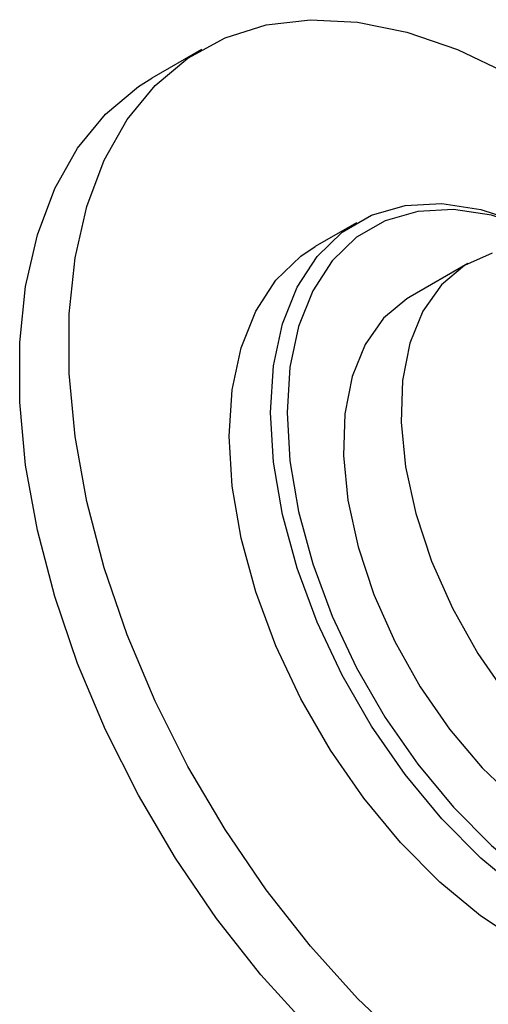
# Model space of a CAD drawing. Units: millimetres. Extents: x 3 to 2496, y 5 to 2495.
# Drawn here: x 232 to 252, y 588 to 630 of the extents above; entities that cross this region are included whole.
import ezdxf

# ---------------------------------------------------------------- set-up
doc = ezdxf.new("R2010")
doc.units = ezdxf.units.MM

msp = doc.modelspace()

# ---------------------------------------------------------------- linework, layer by layer
at = {"color": 7, "linetype": 'Continuous', "lineweight": 25}
for p, q in [((239.828, 628.868), (237.707, 627.643)), ((246.47, 621.444), (244.703, 620.424)), ((251.249, 619.699), (248.774, 618.271))]:
    msp.add_line(p, q, dxfattribs=at)
at = {"color": 7, "linetype": 'Continuous', "lineweight": 25, "flags": 128}
for points in [[(248.634, 586.188), (246.522, 588.199), (244.502, 590.43), (242.601, 592.852), (240.843, 595.432), (239.251, 598.138), (237.845, 600.934), (236.645, 603.784), (235.665, 606.651), (234.919, 609.496), (234.416, 612.284), (234.163, 614.977), (234.163, 617.541), (234.416, 619.942), (234.919, 622.149), (235.665, 624.133), (236.645, 625.868), (237.845, 627.332), (239.251, 628.505), (240.843, 629.373), (242.601, 629.923), (244.502, 630.15), (246.522, 630.049), (248.634, 629.622), (250.81, 628.875), (253.022, 627.818)], [(244.401, 586.975), (242.381, 589.206), (240.48, 591.627), (238.722, 594.208), (237.129, 596.914), (235.724, 599.71), (234.524, 602.56), (233.544, 605.426), (232.798, 608.271), (232.295, 611.059), (232.042, 613.752), (232.042, 616.316), (232.295, 618.717), (232.798, 620.924), (233.544, 622.908), (234.524, 624.643), (235.724, 626.107), (237.129, 627.281), (237.707, 627.643)], [(242.794, 613.318), (242.921, 615.306), (243.302, 617.107), (243.928, 618.684), (244.786, 620.003), (245.859, 621.039), (247.125, 621.77), (248.559, 622.182), (250.131, 622.266), (251.809, 622.02), (253.559, 621.449), (255.345, 620.565), (255.347, 620.564)], [(255.7, 620.36), (255.698, 620.361), (253.962, 621.22), (252.262, 621.775), (250.631, 622.014), (249.104, 621.932), (247.711, 621.532), (246.48, 620.822), (245.437, 619.815), (244.603, 618.532), (243.995, 617.001), (243.625, 615.25), (243.501, 613.318)], [(262.451, 589.679), (261.796, 589.353), (260.363, 588.941), (258.791, 588.858), (257.113, 589.104), (255.363, 589.674), (253.577, 590.558), (251.791, 591.736), (250.041, 593.186), (248.363, 594.877), (246.791, 596.776), (245.358, 598.843), (244.091, 601.036), (243.018, 603.311), (242.16, 605.621), (241.534, 607.92), (241.154, 610.161), (241.026, 612.297), (241.154, 614.286), (241.534, 616.087), (242.16, 617.663), (243.018, 618.983), (244.091, 620.019), (244.703, 620.424)], [(252.29, 620.142), (251.11, 619.616), (250.113, 618.782), (249.325, 617.661), (248.766, 616.281), (248.451, 614.68), (248.388, 612.898), (248.578, 610.982), (249.016, 608.981), (249.692, 606.946), (250.587, 604.932), (251.679, 602.989), (252.939, 601.168)], [(248.774, 618.271), (248.635, 618.187), (247.638, 617.353), (246.85, 616.232), (246.292, 614.853), (245.976, 613.252), (245.913, 611.47), (246.103, 609.553), (246.541, 607.552), (247.217, 605.518), (248.112, 603.503), (249.204, 601.56), (250.464, 599.739), (251.86, 598.088), (253.355, 596.649), (254.91, 595.458), (256.486, 594.549), (258.042, 593.943), (259.537, 593.656), (260.933, 593.696), (262.193, 594.062), (262.623, 594.281)], [(267.896, 598.826), (267.768, 596.837), (267.387, 595.036), (266.762, 593.46), (265.903, 592.141), (264.83, 591.105), (263.564, 590.373), (262.13, 589.962), (260.559, 589.878), (258.881, 590.124), (257.131, 590.695), (255.345, 591.578), (253.559, 592.757), (251.809, 594.207), (250.131, 595.898), (248.559, 597.796), (247.125, 599.863), (245.859, 602.056), (244.786, 604.331), (243.928, 606.642), (243.302, 608.941), (242.921, 611.181), (242.794, 613.318), (242.794, 613.318)], [(243.501, 613.318), (243.625, 611.241), (243.995, 609.064), (244.603, 606.83), (245.437, 604.585), (246.48, 602.374), (247.711, 600.242), (249.104, 598.234), (250.631, 596.389), (252.262, 594.745), (253.962, 593.336), (255.698, 592.191), (257.434, 591.332), (259.135, 590.777), (260.765, 590.538), (262.293, 590.62), (263.686, 591.02), (264.917, 591.73), (265.96, 592.737), (266.794, 594.02), (267.402, 595.551), (267.772, 597.302), (267.896, 599.234)]]:
    msp.add_lwpolyline(points, dxfattribs=at)

doc.saveas('drawing.dxf')
